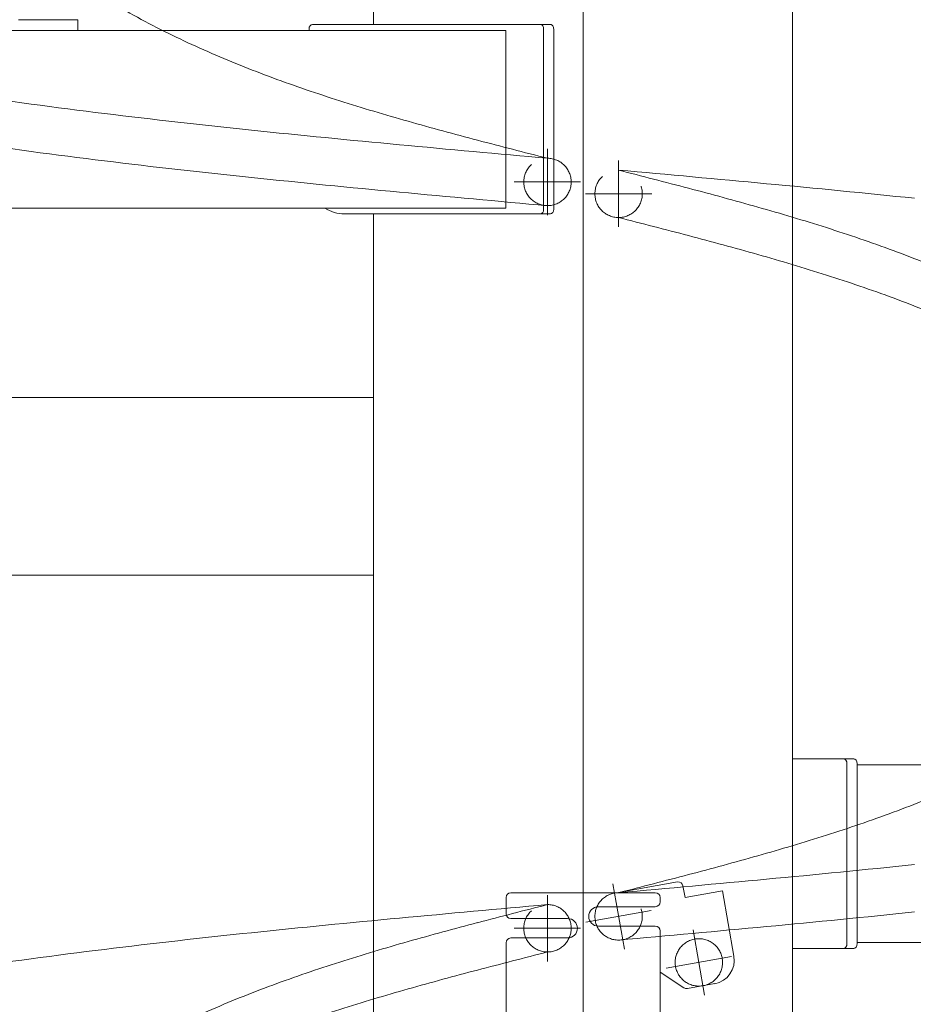
# Model space of a CAD drawing. Units: millimetres. Extents: x -4925 to 4925, y -6966 to 3378.
# Drawn here: x -3853 to -3476, y -1433 to -1017 of the extents above; entities that cross this region are included whole.
import ezdxf

# ---------------------------------------------------------------- set-up
doc = ezdxf.new("R2010")
doc.units = ezdxf.units.MM
doc.header["$LTSCALE"] = 6.25
for name, pattern in [('CENTERX2', [101.6, 63.5, -12.7, 12.7, -12.7]), ('DASHED2', [9.525, 6.35, -3.175]), ('PHANTOM', [63.5, 31.75, -6.35, 6.35, -6.35, 6.35, -6.35])]:
    doc.linetypes.add(name, pattern=pattern)
for name, color, linetype in [('AJ-020_1', 7, 'Continuous'), ('CROSS_RECESSED_COUNTERSUNK_HEAD_SCREW_JIS', 7, 'Continuous'), ('MMX2-LHA1-030_1', 7, 'Continuous'), ('MMX2-S-530A(ダミー)', 7, 'Continuous'), ('購入品-608ZZ', 7, 'Continuous'), ('購入品-仮角ナットM5／M6／M8', 7, 'Continuous')]:
    doc.layers.add(name, color=color, linetype=linetype)
doc.styles.add('dcStyle0', font='ＭＳ Ｐゴシック', dxfattribs={"width": 0.75})
doc.dimstyles.new('dc_Diam06', dxfattribs={"dimtxt": 100, "dimasz": 75.000048, "dimexe": 25, "dimexo": 25, "dimgap": 25, "dimtad": 2, "dimtih": 1, "dimtoh": 1, "dimdsep": 46, "dimtxsty": 'dcStyle0', "dimblk1": 'OPEN30', "dimblk2": 'OPEN30', "dimsah": 1, "dimcen": 0.09, "dimclrd": 2, "dimclre": 2, "dimclrt": 2, "dimadec": 0, "dimazin": 2, "dimtfac": 1, "dimtdec": 4, "dimtofl": 0, "dimtmove": 0, "dimatfit": 3, "dimfxl": 1, "dimarcsym": 1})

# ---------------------------------------------------------------- blocks, each defined once
blk = doc.blocks.new('DC_GROUP_W_GBCS-T_S_100_162')
at = {"layer": 'MMX2-LHA1-030_1', "color": 3, "linetype": 'CENTERX2', "lineweight": 13}
for p, q in [((-3600.38, -1076.67), (-3600.38, -1104.67)), ((-3614.38, -1090.67), (-3586.38, -1090.67))]:
    blk.add_line(p, q, dxfattribs=at)
at = {"layer": 'MMX2-LHA1-030_1', "color": 4, "linetype": 'DASHED2', "lineweight": 13}
blk.add_circle((-3600.38, -1090.67), 10, dxfattribs=at)
blk = doc.blocks.new('DC_GROUP_W_GBCS-T_S_100_161')
at = {"layer": 'MMX2-LHA1-030_1', "linetype": 'Continuous'}
blk.add_blockref('DC_GROUP_W_GBCS-T_S_100_162', (0, 0), dxfattribs=at)
blk = doc.blocks.new('DC_GROUP_W_GBCS-T_S_100_157')
at = {"linetype": 'Continuous'}
blk.add_blockref('DC_GROUP_W_GBCS-T_S_100_161', (0, 0), dxfattribs=at)
blk = doc.blocks.new('DC_GROUP_W_GBCS-T_S_100_170')
at = {"layer": 'MMX2-LHA1-030_1', "color": 4, "linetype": 'DASHED2', "lineweight": 13}
blk.add_circle((-3600.38, -1395.67), 10, dxfattribs=at)
blk = doc.blocks.new('DC_GROUP_W_GBCS-T_S_100_169')
at = {"layer": 'MMX2-LHA1-030_1', "linetype": 'Continuous'}
blk.add_blockref('DC_GROUP_W_GBCS-T_S_100_170', (0, 0), dxfattribs=at)
blk = doc.blocks.new('DC_GROUP_W_GBCS-T_S_100_165')
at = {"linetype": 'Continuous'}
blk.add_blockref('DC_GROUP_W_GBCS-T_S_100_169', (0, 0), dxfattribs=at)
blk = doc.blocks.new('DC_GROUP_W_GBCS-T_S_100_172')
at = {"layer": 'CROSS_RECESSED_COUNTERSUNK_HEAD_SCREW_JIS', "color": 3, "linetype": 'CENTERX2', "lineweight": 13}
for p, q in [((-3564.07, -1428.87), (-3568.93, -1401.3)), ((-3552.71, -1412.65), (-3580.28, -1417.52))]:
    blk.add_line(p, q, dxfattribs=at)
at = {"layer": 'CROSS_RECESSED_COUNTERSUNK_HEAD_SCREW_JIS', "color": 140, "linetype": 'PHANTOM', "lineweight": 13}
blk.add_circle((-3566.5, -1415.08), 10, dxfattribs=at)
blk = doc.blocks.new('DC_GROUP_W_GBCS-T_S_100_171')
at = {"layer": 'CROSS_RECESSED_COUNTERSUNK_HEAD_SCREW_JIS', "linetype": 'Continuous'}
blk.add_blockref('DC_GROUP_W_GBCS-T_S_100_172', (0, 0), dxfattribs=at)
blk = doc.blocks.new('DC_GROUP_W_GBCS-T_S_100_164')
at = {"linetype": 'Continuous'}
for name in ['DC_GROUP_W_GBCS-T_S_100_165', 'DC_GROUP_W_GBCS-T_S_100_171']:
    blk.add_blockref(name, (0, 0), dxfattribs=at)
blk = doc.blocks.new('DC_GROUP_W_GBCS-T_S_100_179')
at = {"layer": 'MMX2-LHA1-030_1', "color": 3, "linetype": 'CENTERX2', "lineweight": 13}
for p, q in [((-3630.38, -1071.67), (-3630.38, -1099.67)), ((-3616.38, -1085.67), (-3644.38, -1085.67))]:
    blk.add_line(p, q, dxfattribs=at)
at = {"layer": 'MMX2-LHA1-030_1', "color": 4, "linetype": 'DASHED2', "lineweight": 13}
blk.add_circle((-3630.38, -1085.67), 10, dxfattribs=at)
blk = doc.blocks.new('DC_GROUP_W_GBCS-T_S_100_178')
at = {"layer": 'MMX2-LHA1-030_1', "linetype": 'Continuous'}
blk.add_blockref('DC_GROUP_W_GBCS-T_S_100_179', (0, 0), dxfattribs=at)
blk = doc.blocks.new('DC_GROUP_W_GBCS-T_S_100_174')
at = {"linetype": 'Continuous'}
blk.add_blockref('DC_GROUP_W_GBCS-T_S_100_178', (0, 0), dxfattribs=at)
blk = doc.blocks.new('DC_GROUP_W_GBCS-T_S_100_173')
at = {"linetype": 'Continuous'}
blk.add_blockref('DC_GROUP_W_GBCS-T_S_100_174', (0, 0), dxfattribs=at)
blk = doc.blocks.new('_Open30')
at = {"color": 0, "linetype": 'ByBlock', "lineweight": -2}
for p, q in [((-1, 0.267949), (0, 0)), ((0, 0), (-1, -0.267949)), ((0, 0), (-1, 0))]:
    blk.add_line(p, q, dxfattribs=at)
blk = doc.blocks.new('*D395')
at = {"color": 2, "linetype": 'Continuous', "lineweight": 13}
for p, q in [((-4039.38, 686.25), (-3789.38, 686.25)), ((-3789.38, 686.25), (-3636.12, 467.52))]:
    blk.add_line(p, q, dxfattribs=at)
at = {"color": 2, "xscale": 75.00007019038215, "yscale": 74.99973420559108, "rotation": 305.0175100935572}
blk.add_blockref('_Open30', (-3636.12, 467.52), dxfattribs=at)
at = {"color": 2, "insert": (-3814.38, 711.25), "char_height": 100, "attachment_point": 9, "style": 'dcStyle0'}
blk.add_mtext('\\T1.00;φ20', dxfattribs=at)
blk = doc.blocks.new('DC_GROUP_W_GBCS-T_S_100_674')
at = {"layer": 'MMX2-LHA1-030_1', "color": 4, "linetype": 'DASHED2', "lineweight": 13}
blk.add_circle((-3630.38, -1085.67), 10, dxfattribs=at)
blk = doc.blocks.new('DC_GROUP_W_GBCS-T_S_100_673')
at = {"layer": 'MMX2-LHA1-030_1', "linetype": 'Continuous'}
blk.add_blockref('DC_GROUP_W_GBCS-T_S_100_674', (0, 0), dxfattribs=at)
blk = doc.blocks.new('DC_GROUP_W_GBCS-T_S_100_676')
at = {"layer": 'AJ-020_1', "color": 140, "linetype": 'PHANTOM', "lineweight": 13}
blk.add_arc((-3630.38, -1085.67), 10, 270, 90, dxfattribs=at)
blk = doc.blocks.new('DC_GROUP_W_GBCS-T_S_100_677')
at = {"layer": 'AJ-020_1', "color": 140, "linetype": 'PHANTOM', "lineweight": 13}
for centre, radius, start, end in [((-2157.34, 862.85), 2507.89, 225.49239, 226.17886), ((-3324.24, -353.16), 822.57, 226.17527, 228.25704), ((-3552.09, -608.57), 480.3, 228.2518, 231.7851), ((-3642.5, -723.42), 334.12, 231.7841, 236.8174), ((-3645.64, -726.4), 329.92, 236.9901, 242.0693), ((-3615.48, -669.45), 394.36, 242.0736, 246.3387), ((-3575.52, -578.24), 493.93, 246.3387, 249.7718), ((-3520.25, -428.33), 653.71, 249.76954, 252.38859), ((-3433.55, -155.36), 940.12, 252.38579, 254.22328), ((-3254.37, 478.6), 1598.92, 254.22096, 255.30865), ((-2430.05, 3622.21), 4848.8, 255.30737, 255.66733)]:
    blk.add_arc(centre, radius, start, end, dxfattribs=at)
blk = doc.blocks.new('DC_GROUP_W_GBCS-T_S_100_678')
at = {"layer": 'AJ-020_1', "color": 140, "linetype": 'PHANTOM', "lineweight": 13}
for centre, radius, start, end in [((-3517.75, 1393.68), 2468.7, 261.58234, 263.0292), ((-3394.1, 2404.72), 3487.27, 263.02869, 264.056), ((-3149.24, 4756.08), 5851.34, 264.055573, 264.6692), ((-2056.06, 16470.94), 17617.1, 264.668959, 264.873013)]:
    blk.add_arc(centre, radius, start, end, dxfattribs=at)
blk = doc.blocks.new('DC_GROUP_W_GBCS-T_S_100_679')
at = {"layer": 'AJ-020_1', "color": 140, "linetype": 'PHANTOM', "lineweight": 13}
for centre, radius, start, end in [((-3517.75, 1373.68), 2468.7, 261.58234, 263.0292), ((-3394.1, 2384.72), 3487.27, 263.02869, 264.056), ((-3149.24, 4736.08), 5851.34, 264.055573, 264.6692), ((-2056.06, 16450.94), 17617.1, 264.668959, 264.873013)]:
    blk.add_arc(centre, radius, start, end, dxfattribs=at)
blk = doc.blocks.new('DC_GROUP_W_GBCS-T_S_100_675')
at = {"layer": 'AJ-020_1', "linetype": 'Continuous'}
for name in ['DC_GROUP_W_GBCS-T_S_100_678', 'DC_GROUP_W_GBCS-T_S_100_677', 'DC_GROUP_W_GBCS-T_S_100_679', 'DC_GROUP_W_GBCS-T_S_100_676']:
    blk.add_blockref(name, (0, 0), dxfattribs=at)
blk = doc.blocks.new('DC_GROUP_W_GBCS-T_S_100_670')
at = {"linetype": 'Continuous'}
blk.add_blockref('DC_GROUP_W_GBCS-T_S_100_673', (0, 0), dxfattribs=at)
at = {"layer": 'AJ-020_1', "linetype": 'Continuous'}
blk.add_blockref('DC_GROUP_W_GBCS-T_S_100_675', (0, 0), dxfattribs=at)
blk = doc.blocks.new('DC_GROUP_W_GBCS-T_S_100_703')
at = {"layer": 'MMX2-LHA1-030_1', "color": 4, "linetype": 'DASHED2', "lineweight": 13}
blk.add_circle((-3600.38, -1395.67), 10, dxfattribs=at)
blk = doc.blocks.new('DC_GROUP_W_GBCS-T_S_100_702')
at = {"layer": 'MMX2-LHA1-030_1', "linetype": 'Continuous'}
blk.add_blockref('DC_GROUP_W_GBCS-T_S_100_703', (0, 0), dxfattribs=at)
blk = doc.blocks.new('DC_GROUP_W_GBCS-T_S_100_705')
at = {"layer": 'AJ-020_1', "color": 140, "linetype": 'PHANTOM', "lineweight": 13}
blk.add_arc((-3600.38, -1395.67), 10, 90, 270, dxfattribs=at)
blk = doc.blocks.new('DC_GROUP_W_GBCS-T_S_100_706')
at = {"layer": 'AJ-020_1', "color": 140, "linetype": 'PHANTOM', "lineweight": 13}
for centre, radius, start, end in [((-5073.43, 552.85), 2507.89, 313.82114, 314.5878), ((-3906.53, -663.16), 822.57, 311.74296, 313.82473), ((-3678.68, -918.57), 480.3, 308.2149, 311.7482), ((-3588.26, -1033.42), 334.12, 303.1826, 308.2159), ((-3585.12, -1036.4), 329.92, 297.9307, 303.0099), ((-3615.28, -979.45), 394.36, 293.6613, 297.9264), ((-3655.25, -888.24), 493.93, 290.2282, 293.6613), ((-3710.51, -738.33), 653.71, 287.61141, 290.23046), ((-3797.21, -465.36), 940.12, 285.77672, 287.61421), ((-3976.4, 168.6), 1598.92, 284.69135, 285.77904), ((-4800.71, 3312.21), 4848.8, 284.33267, 284.69263)]:
    blk.add_arc(centre, radius, start, end, dxfattribs=at)
blk = doc.blocks.new('DC_GROUP_W_GBCS-T_S_100_707')
at = {"layer": 'AJ-020_1', "color": 140, "linetype": 'PHANTOM', "lineweight": 13}
for centre, radius, start, end in [((-4081.53, 4446.08), 5851.34, 275.3308, 275.944427), ((-5174.71, 16160.94), 17617.1, 275.126987, 275.331041)]:
    blk.add_arc(centre, radius, start, end, dxfattribs=at)
blk = doc.blocks.new('DC_GROUP_W_GBCS-T_S_100_708')
at = {"layer": 'AJ-020_1', "color": 140, "linetype": 'PHANTOM', "lineweight": 13}
for centre, radius, start, end in [((-4081.53, 4426.08), 5851.34, 275.3308, 275.944427), ((-5174.71, 16140.94), 17617.1, 275.126987, 275.331041)]:
    blk.add_arc(centre, radius, start, end, dxfattribs=at)
blk = doc.blocks.new('DC_GROUP_W_GBCS-T_S_100_704')
at = {"layer": 'AJ-020_1', "linetype": 'Continuous'}
for name in ['DC_GROUP_W_GBCS-T_S_100_706', 'DC_GROUP_W_GBCS-T_S_100_707', 'DC_GROUP_W_GBCS-T_S_100_708', 'DC_GROUP_W_GBCS-T_S_100_705']:
    blk.add_blockref(name, (0, 0), dxfattribs=at)
blk = doc.blocks.new('DC_GROUP_W_GBCS-T_S_100_699')
at = {"linetype": 'Continuous'}
blk.add_blockref('DC_GROUP_W_GBCS-T_S_100_702', (0, 0), dxfattribs=at)
at = {"layer": 'AJ-020_1', "linetype": 'Continuous'}
blk.add_blockref('DC_GROUP_W_GBCS-T_S_100_704', (0, 0), dxfattribs=at)
blk = doc.blocks.new('DC_GROUP_W_GBCS-T_S_100_1040')
at = {"layer": 'MMX2-LHA1-030_1', "color": 3, "linetype": 'CENTERX2', "lineweight": 13}
for p, q in [((-3630.38, -1386.67), (-3630.38, -1414.67)), ((-3616.38, -1400.67), (-3644.38, -1400.67))]:
    blk.add_line(p, q, dxfattribs=at)
at = {"layer": 'MMX2-LHA1-030_1', "color": 4, "linetype": 'DASHED2', "lineweight": 13}
blk.add_circle((-3630.38, -1400.67), 10, dxfattribs=at)
blk = doc.blocks.new('DC_GROUP_W_GBCS-T_S_100_1039')
at = {"layer": 'MMX2-LHA1-030_1', "linetype": 'Continuous'}
blk.add_blockref('DC_GROUP_W_GBCS-T_S_100_1040', (0, 0), dxfattribs=at)
blk = doc.blocks.new('DC_GROUP_W_GBCS-T_S_100_58')
at = {"layer": '購入品-608ZZ', "color": 140, "linetype": 'Continuous', "lineweight": 13}
for p, q in [((-3703.77, -1176.67), (-4124.2, -1176.67)), ((-4133.04, -1251.67), (-3703.77, -1251.67))]:
    blk.add_line(p, q, dxfattribs=at)
blk = doc.blocks.new('DC_GROUP_W_GBCS-T_S_100_60')
at = {"layer": '購入品-608ZZ', "color": 140, "linetype": 'Continuous', "lineweight": 13}
for p, q in [((-3828.58, -1017.17), (-3853.58, -1017.17)), ((-3828.58, -1021.67), (-3828.58, -1017.17)), ((-3853.58, -1021.67), (-3828.58, -1021.67))]:
    blk.add_line(p, q, dxfattribs=at)
blk = doc.blocks.new('DC_GROUP_W_GBCS-T_S_100_59')
at = {"layer": '購入品-608ZZ', "color": 140, "linetype": 'Continuous', "lineweight": 13}
for p, q in [((-4087.07, -1021.67), (-3647.91, -1021.67)), ((-3730.99, -1021.17), (-3730.99, -1021.67)), ((-3729.58, -1019.17), (-3629.17, -1019.17)), ((-3647.91, -1096.67), (-3647.91, -1021.67)), ((-3632, -1021.17), (-3632, -1097.17)), ((-3627.76, -1021.17), (-3627.76, -1097.17)), ((-4133.04, -1096.67), (-3647.91, -1096.67)), ((-3715.99, -1099.17), (-3629.17, -1099.17))]:
    blk.add_line(p, q, dxfattribs=at)
blk.add_arc((-3715.99, -1084.17), 15, 236.4427, 270, dxfattribs=at)
for centre, start_param, end_param in [((-3729.58, -1021.17), 3.141593, 4.712389), ((-3633.41, -1021.17), 1.570796, 3.141593), ((-3629.17, -1021.17), 1.570796, 3.141593), ((-3633.41, -1097.17), 0, 1.570796), ((-3629.17, -1097.17), 0, 1.570796)]:
    blk.add_ellipse(centre, major_axis=(0, -2), ratio=0.707107, start_param=start_param, end_param=end_param, dxfattribs=at)
at = {"layer": '購入品-608ZZ', "linetype": 'Continuous'}
blk.add_blockref('DC_GROUP_W_GBCS-T_S_100_60', (0, 0), dxfattribs=at)
blk = doc.blocks.new('DC_GROUP_W_GBCS-T_S_100_131')
at = {"layer": '購入品-608ZZ', "color": 140, "linetype": 'Continuous', "lineweight": 13}
for p, q in [((-3647.88, -1394.57), (-3647.88, -1387.67)), ((-3584.88, -1385.67), (-3645.88, -1385.67)), ((-3582.88, -1389.57), (-3582.88, -1387.67)), ((-3608.88, -1391.57), (-3584.88, -1391.57)), ((-3621.88, -1396.57), (-3645.88, -1396.57)), ((-3608.88, -1399.77), (-3584.88, -1399.77)), ((-3582.88, -1401.77), (-3582.88, -1531.67)), ((-3647.88, -1531.67), (-3647.88, -1406.77)), ((-3621.88, -1404.77), (-3645.88, -1404.77)), ((-3653.38, -1482.17), (-3653.38, -1486.67)), ((-3653.38, -1482.17), (-3647.88, -1482.17)), ((-3582.88, -1482.17), (-3577.38, -1482.17)), ((-3577.38, -1482.17), (-3577.38, -1486.67)), ((-3653.38, -1486.67), (-3647.88, -1486.67)), ((-3577.38, -1486.67), (-3582.88, -1486.67)), ((-3597.88, -1546.67), (-3632.88, -1546.67))]:
    blk.add_line(p, q, dxfattribs=at)
at = {"layer": '購入品-608ZZ', "color": 140, "linetype": 'CENTERX2', "lineweight": 13}
blk.add_line((-3615.38, -1385.67), (-3615.38, -1553.39), dxfattribs=at)
at = {"layer": '購入品-608ZZ', "color": 140, "linetype": 'Continuous', "lineweight": 13}
for centre, radius, start, end in [((-3645.88, -1387.67), 2, 90, 180), ((-3584.88, -1387.67), 2, 0, 90), ((-3608.88, -1395.67), 4.1, 90, 270), ((-3584.88, -1389.57), 2, 270, 0), ((-3645.88, -1394.57), 2, 180, 270), ((-3621.88, -1400.67), 4.1, 270, 90), ((-3584.88, -1401.77), 2, 0, 90), ((-3645.88, -1406.77), 2, 90, 180), ((-3632.88, -1531.67), 15, 180, 270), ((-3597.88, -1531.67), 15, 270, 0)]:
    blk.add_arc(centre, radius, start, end, dxfattribs=at)
blk = doc.blocks.new('DC_GROUP_W_GBCS-T_S_100_130')
at = {"layer": '購入品-608ZZ', "linetype": 'Continuous'}
blk.add_blockref('DC_GROUP_W_GBCS-T_S_100_131', (0, 0), dxfattribs=at)
blk = doc.blocks.new('DC_GROUP_W_GBCS-T_S_100_133')
at = {"layer": '購入品-608ZZ', "color": 140, "linetype": 'Continuous', "lineweight": 13}
blk.add_line((-3308.47, -1331.67), (-3499.77, -1331.67), dxfattribs=at)
blk = doc.blocks.new('DC_GROUP_W_GBCS-T_S_100_132')
at = {"layer": '購入品-608ZZ', "color": 140, "linetype": 'Continuous', "lineweight": 13}
for p, q in [((-3526.99, -1329.17), (-3501.18, -1329.17)), ((-3504.01, -1407.17), (-3504.01, -1331.17)), ((-3499.77, -1331.17), (-3499.77, -1407.17)), ((-3499.77, -1331.67), (-3308.47, -1331.67)), ((-3330.59, -1406.67), (-3499.77, -1406.67)), ((-3501.18, -1409.17), (-3526.99, -1409.17))]:
    blk.add_line(p, q, dxfattribs=at)
for centre, start_param, end_param in [((-3505.43, -1331.17), 4.712389, 6.283185), ((-3501.18, -1331.17), 4.712389, 6.283185), ((-3505.43, -1407.17), 3.141593, 4.712389), ((-3501.18, -1407.17), 3.141593, 4.712389)]:
    blk.add_ellipse(centre, major_axis=(0, 2), ratio=0.707107, start_param=start_param, end_param=end_param, dxfattribs=at)
at = {"layer": '購入品-608ZZ', "linetype": 'Continuous'}
blk.add_blockref('DC_GROUP_W_GBCS-T_S_100_133', (0, 0), dxfattribs=at)
blk = doc.blocks.new('DC_GROUP_W_GBCS-T_S_100_960')
at = {"layer": 'MMX2-S-530A(ダミー)', "color": 7, "linetype": 'Continuous', "lineweight": 13}
for p, q in [((-3615.38, -981.67), (-3615.38, -1385.67)), ((-3703.77, -1019.17), (-3703.77, -993.67)), ((-3526.99, -1486.67), (-3526.99, -993.67)), ((-3703.77, -1639.17), (-3703.77, -1099.17))]:
    blk.add_line(p, q, dxfattribs=at)
blk = doc.blocks.new('DC_GROUP_W_GBCS-T_S_100_619')
at = {"layer": 'AJ-020_1', "color": 140, "linetype": 'PHANTOM', "lineweight": 13}
blk.add_arc((-3630.38, -1400.67), 10, 270, 90, dxfattribs=at)
blk = doc.blocks.new('DC_GROUP_W_GBCS-T_S_100_620')
at = {"layer": 'AJ-020_1', "color": 140, "linetype": 'PHANTOM', "lineweight": 13}
for centre, radius, start, end in [((-2430.05, -6108.56), 4848.8, 104.33267, 104.69263), ((-3254.37, -2964.95), 1598.92, 104.69135, 105.77904), ((-3433.55, -2330.99), 940.12, 105.77672, 107.61421), ((-3520.25, -2058.02), 653.71, 107.61141, 110.23046), ((-3575.52, -1908.1), 493.93, 110.2282, 113.6613), ((-3615.48, -1816.9), 394.36, 113.6613, 117.9264), ((-3645.64, -1759.95), 329.92, 117.9307, 123.0099), ((-3642.5, -1762.93), 334.12, 123.1826, 128.2159), ((-3552.09, -1877.78), 480.3, 128.2149, 131.7482), ((-3324.24, -2133.19), 822.57, 131.74296, 133.82473), ((-2157.34, -3349.2), 2507.89, 133.82114, 134.26265)]:
    blk.add_arc(centre, radius, start, end, dxfattribs=at)
blk = doc.blocks.new('DC_GROUP_W_GBCS-T_S_100_621')
at = {"layer": 'AJ-020_1', "color": 140, "linetype": 'PHANTOM', "lineweight": 13}
for centre, radius, start, end in [((-2430.05, -6088.56), 4848.8, 104.33267, 104.69263), ((-3254.37, -2944.95), 1598.92, 104.69135, 105.77904), ((-3433.55, -2310.99), 940.12, 105.77672, 107.61421), ((-3520.25, -2038.02), 653.71, 107.61141, 110.23046), ((-3575.52, -1888.1), 493.93, 110.2282, 113.6613), ((-3615.48, -1796.9), 394.36, 113.6613, 117.9264), ((-3645.64, -1739.95), 329.92, 117.9307, 123.0099), ((-3642.5, -1742.93), 334.12, 123.1826, 128.2159), ((-3552.09, -1857.78), 480.3, 128.2149, 131.7482), ((-3324.24, -2113.19), 822.57, 131.74296, 133.82473), ((-2157.34, -3329.2), 2507.89, 133.82114, 134.5878)]:
    blk.add_arc(centre, radius, start, end, dxfattribs=at)
blk = doc.blocks.new('DC_GROUP_W_GBCS-T_S_100_622')
at = {"layer": 'AJ-020_1', "color": 140, "linetype": 'PHANTOM', "lineweight": 13}
for centre, radius, start, end in [((-2056.06, -18937.29), 17617.1, 95.126987, 95.331041), ((-3149.24, -7222.42), 5851.34, 95.3308, 95.944427), ((-3394.1, -4871.07), 3487.27, 95.944, 96.97131), ((-3517.75, -3860.03), 2468.7, 96.9708, 98.41766)]:
    blk.add_arc(centre, radius, start, end, dxfattribs=at)
blk = doc.blocks.new('DC_GROUP_W_GBCS-T_S_100_618')
at = {"layer": 'AJ-020_1', "linetype": 'Continuous'}
for name in ['DC_GROUP_W_GBCS-T_S_100_622', 'DC_GROUP_W_GBCS-T_S_100_621', 'DC_GROUP_W_GBCS-T_S_100_619', 'DC_GROUP_W_GBCS-T_S_100_620']:
    blk.add_blockref(name, (0, 0), dxfattribs=at)
blk = doc.blocks.new('DC_GROUP_W_GBCS-T_S_100_639')
at = {"layer": 'AJ-020_1', "color": 140, "linetype": 'PHANTOM', "lineweight": 13}
for centre, radius, start, end in [((-4800.71, -5798.56), 4848.8, 75.30737, 75.66733), ((-3976.4, -2654.95), 1598.92, 74.22096, 75.30865), ((-3797.21, -2020.99), 940.12, 72.38579, 74.22328), ((-3710.51, -1748.02), 653.71, 69.76954, 72.38859), ((-3655.25, -1598.1), 493.93, 66.3387, 69.7718), ((-3615.28, -1506.9), 394.36, 62.0736, 66.3387), ((-3585.12, -1449.95), 329.92, 56.9901, 62.0693), ((-3588.26, -1452.93), 334.12, 51.7841, 56.8174), ((-3678.68, -1567.78), 480.3, 48.2518, 51.7851), ((-3906.53, -1823.19), 822.57, 46.17527, 48.25704), ((-5073.43, -3039.2), 2507.89, 45.73735, 46.17886)]:
    blk.add_arc(centre, radius, start, end, dxfattribs=at)
blk = doc.blocks.new('DC_GROUP_W_GBCS-T_S_100_640')
at = {"layer": 'AJ-020_1', "color": 140, "linetype": 'PHANTOM', "lineweight": 13}
for centre, radius, start, end in [((-4800.71, -5778.56), 4848.8, 75.30737, 75.66733), ((-3976.4, -2634.95), 1598.92, 74.22096, 75.30865), ((-3797.21, -2000.99), 940.12, 72.38579, 74.22328), ((-3710.51, -1728.02), 653.71, 69.76954, 72.38859), ((-3655.25, -1578.1), 493.93, 66.3387, 69.7718), ((-3615.28, -1486.9), 394.36, 62.0736, 66.3387), ((-3585.12, -1429.95), 329.92, 56.9901, 62.0693), ((-3588.26, -1432.93), 334.12, 51.7841, 56.8174), ((-3678.68, -1547.78), 480.3, 48.2518, 51.7851), ((-3906.53, -1803.19), 822.57, 46.17527, 48.25704), ((-5073.43, -3019.2), 2507.89, 45.41099, 46.17886)]:
    blk.add_arc(centre, radius, start, end, dxfattribs=at)
blk = doc.blocks.new('DC_GROUP_W_GBCS-T_S_100_641')
at = {"layer": 'AJ-020_1', "color": 140, "linetype": 'PHANTOM', "lineweight": 13}
for centre, radius, start, end in [((-5174.71, -18627.29), 17617.1, 84.668959, 84.873013), ((-4081.53, -6912.42), 5851.34, 84.055573, 84.6692)]:
    blk.add_arc(centre, radius, start, end, dxfattribs=at)
blk = doc.blocks.new('DC_GROUP_W_GBCS-T_S_100_638')
at = {"layer": 'AJ-020_1', "linetype": 'Continuous'}
for name in ['DC_GROUP_W_GBCS-T_S_100_640', 'DC_GROUP_W_GBCS-T_S_100_641', 'DC_GROUP_W_GBCS-T_S_100_639']:
    blk.add_blockref(name, (0, 0), dxfattribs=at)
blk = doc.blocks.new('DC_GROUP_W_GBCS-T_S_100_854')
at = {"layer": '購入品-仮角ナットM5／M6／M8', "color": 140, "linetype": 'CENTERX2', "lineweight": 13}
for p, q in [((-3602.81, -1381.89), (-3597.95, -1409.46)), ((-3586.6, -1393.24), (-3614.17, -1398.11))]:
    blk.add_line(p, q, dxfattribs=at)
at = {"layer": '購入品-仮角ナットM5／M6／M8', "color": 140, "linetype": 'Continuous', "lineweight": 13}
for p, q in [((-3601.26, -1385.67), (-3575.53, -1381.14)), ((-3572.34, -1387.68), (-3573.21, -1382.76)), ((-3572.34, -1387.68), (-3556.59, -1384.91)), ((-3556.59, -1384.91), (-3551.73, -1412.48)), ((-3572.81, -1425.8), (-3582.88, -1419.17)), ((-3559.84, -1424.06), (-3571.36, -1426.1))]:
    blk.add_line(p, q, dxfattribs=at)
for centre, radius, start, end in [((-3575.18, -1383.11), 2, 10, 100), ((-3561.57, -1414.22), 10, 280, 10), ((-3571.71, -1424.13), 2, 236.6416, 280)]:
    blk.add_arc(centre, radius, start, end, dxfattribs=at)

msp = doc.modelspace()

# ---------------------------------------------------------------- block references
at = {"linetype": 'Continuous'}
for name in ['DC_GROUP_W_GBCS-T_S_100_670', 'DC_GROUP_W_GBCS-T_S_100_173', 'DC_GROUP_W_GBCS-T_S_100_157', 'DC_GROUP_W_GBCS-T_S_100_699', 'DC_GROUP_W_GBCS-T_S_100_164', 'DC_GROUP_W_GBCS-T_S_100_1039']:
    msp.add_blockref(name, (0, 0), dxfattribs=at)
at = {"layer": 'AJ-020_1', "linetype": 'Continuous'}
for name in ['DC_GROUP_W_GBCS-T_S_100_638', 'DC_GROUP_W_GBCS-T_S_100_618']:
    msp.add_blockref(name, (0, 0), dxfattribs=at)
at = {"layer": 'MMX2-S-530A(ダミー)', "linetype": 'Continuous'}
msp.add_blockref('DC_GROUP_W_GBCS-T_S_100_960', (0, 0), dxfattribs=at)
at = {"layer": '購入品-608ZZ', "linetype": 'Continuous'}
for name in ['DC_GROUP_W_GBCS-T_S_100_59', 'DC_GROUP_W_GBCS-T_S_100_58', 'DC_GROUP_W_GBCS-T_S_100_132', 'DC_GROUP_W_GBCS-T_S_100_130']:
    msp.add_blockref(name, (0, 0), dxfattribs=at)
at = {"layer": '購入品-仮角ナットM5／M6／M8', "linetype": 'Continuous'}
msp.add_blockref('DC_GROUP_W_GBCS-T_S_100_854', (0, 0), dxfattribs=at)

# ---------------------------------------------------------------- dimensions: what is measured, and where the dimension line sits
at = {"linetype": 'Continuous', "lineweight": 13}
dim = msp.add_diameter_dim_2p(p1=(1572.1887, -6965.8855), p2=(-3636.3231, 467.804), text='φ20', dimstyle='dc_Diam06', override={"dimtxt": 100, "dimasz": 75.000048, "dimexe": 25, "dimexo": 25, "dimgap": 25, "dimtad": 2, "dimdec": 2, "dimlfac": 1, "dimzin": 8, "dimtxsty": 'dcStyle0', "dimblk1": 'Open30', "dimblk2": 'Open30', "dimsah": 1, "dimclrd": 2, "dimclre": 2, "dimclrt": 2, "dimazin": 2, "dimtolj": 0, "dimtzin": 8, "dimarcsym": 1}, dxfattribs=at)
dim.commit()
dim.dimension.update_dxf_attribs({"geometry": '*D395', "text_midpoint": (-3914.3822, 686.253), "dimtype": 163})

doc.saveas('drawing.dxf')
